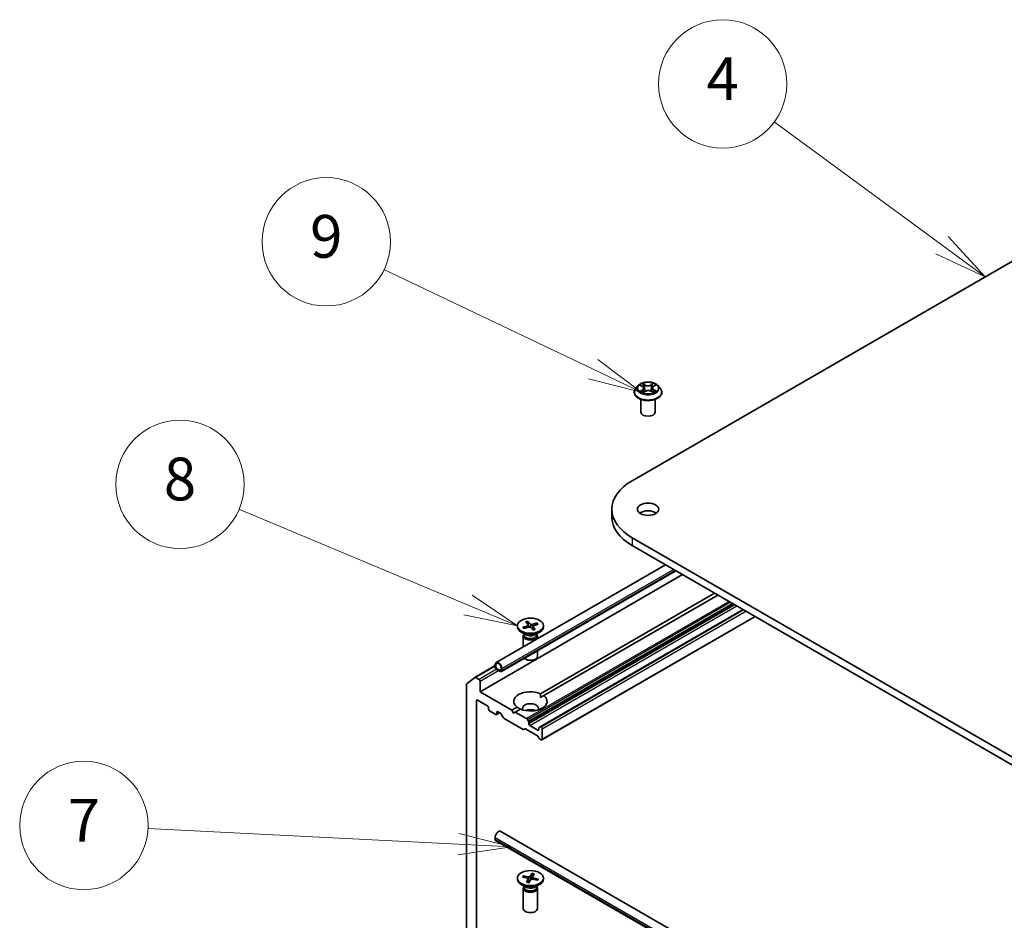
# Model space of a CAD drawing. Units: millimetres. Extents: x 7 to 7877, y 4 to 1550.
# Drawn here: x 117 to 140, y 73 to 94 of the extents above; entities that cross this region are included whole.
import ezdxf

# ---------------------------------------------------------------- set-up
doc = ezdxf.new("R2010")
doc.units = ezdxf.units.MM
doc.header["$LTSCALE"] = 0.5
for name, color, linetype, lineweight in [('Symbol (TK)', 100, 'Continuous', 18), ('Visible (ISO)', 7, 'Continuous', 35), ('Visible Narrow (ISO)', 7, 'Continuous', 25)]:
    doc.layers.add(name, color=color, linetype=linetype, lineweight=lineweight)
doc.styles.add('Note Text (TK2)', font='MS PGothic.ttf')

# ---------------------------------------------------------------- blocks, each defined once
blk = doc.blocks.new('バルーン5')
at = {"layer": 'Symbol (TK)', "color": 100}
for p, q in [((277.073, 177.871), (269.228, 183.64)), ((279.087, 176.39), (277.369, 178.274)), ((277.073, 177.871), (279.087, 176.39)), ((276.777, 177.468), (279.087, 176.39))]:
    blk.add_line(p, q, dxfattribs=at)
at = {"layer": 'Symbol (TK)'}
blk.add_circle((266.819, 185.41), 3, dxfattribs=at)
at = {"layer": 'Symbol (TK)', "color": 7, "insert": (266.819, 185.393), "char_height": 2, "attachment_point": 5, "style": 'Note Text (TK2)'}
blk.add_mtext('4', dxfattribs=at)
blk = doc.blocks.new('バルーン7')
at = {"layer": 'Symbol (TK)', "color": 100}
for p, q in [((260.756, 172.077), (250.977, 176.743)), ((263.012, 171), (260.972, 172.528)), ((260.756, 172.077), (263.012, 171)), ((260.541, 171.625), (263.012, 171))]:
    blk.add_line(p, q, dxfattribs=at)
at = {"layer": 'Symbol (TK)'}
blk.add_circle((248.28, 178.031), 3, dxfattribs=at)
at = {"layer": 'Symbol (TK)', "color": 7, "insert": (248.28, 178.025), "char_height": 2, "attachment_point": 5, "style": 'Note Text (TK2)'}
blk.add_mtext('9', dxfattribs=at)
blk = doc.blocks.new('バルーン8')
at = {"layer": 'Symbol (TK)', "color": 100}
for p, q in [((254.91, 161.052), (244.199, 165.536)), ((257.216, 160.087), (255.103, 161.514)), ((254.91, 161.052), (257.216, 160.087)), ((254.717, 160.591), (257.216, 160.087))]:
    blk.add_line(p, q, dxfattribs=at)
at = {"layer": 'Symbol (TK)'}
blk.add_circle((241.44, 166.691), 3, dxfattribs=at)
at = {"layer": 'Symbol (TK)', "color": 7, "insert": (241.44, 166.685), "char_height": 2, "attachment_point": 5, "style": 'Note Text (TK2)'}
blk.add_mtext('8', dxfattribs=at)
blk = doc.blocks.new('バルーン9')
at = {"layer": 'Symbol (TK)', "color": 100}
for p, q in [((254.451, 149.874), (239.931, 150.602)), ((256.948, 149.748), (254.476, 150.373)), ((254.426, 149.374), (256.948, 149.748)), ((254.451, 149.874), (256.948, 149.748))]:
    blk.add_line(p, q, dxfattribs=at)
at = {"layer": 'Symbol (TK)'}
blk.add_circle((236.945, 150.752), 3, dxfattribs=at)
at = {"layer": 'Symbol (TK)', "color": 7, "insert": (236.945, 150.735), "char_height": 2, "attachment_point": 5, "style": 'Note Text (TK2)'}
blk.add_mtext('7', dxfattribs=at)

msp = doc.modelspace()

# ---------------------------------------------------------------- linework, layer by layer
at = {"layer": 'Visible (ISO)'}
for p, q in [((131.29403, 83.4323), (147.79319, 92.95809)), ((131.43543, 85.65584), (131.38032, 85.59435)), ((131.48593, 85.65975), (131.53475, 85.6322)), ((131.78778, 85.63638), (131.83332, 85.66523)), ((131.89116, 85.65584), (131.94628, 85.59435)), ((131.34108, 85.49622), (131.34108, 85.49991)), ((131.55078, 85.49238), (131.59832, 85.52047)), ((131.56594, 85.59215), (131.57511, 85.50675)), ((131.73553, 85.5228), (131.78626, 85.49612)), ((131.76066, 85.59876), (131.75159, 85.51436)), ((131.98552, 85.49622), (131.98552, 85.49991)), ((131.49663, 85.03354), (131.49663, 85.33274)), ((131.82996, 85.03354), (131.82996, 85.33274)), ((130.81564, 82.76549), (130.81564, 82.58405)), ((161.93533, 64.40793), (131.29403, 82.09868)), ((131.29403, 81.91724), (161.93533, 64.22648)), ((132.06916, 81.46972), (128.11149, 79.18476)), ((132.31439, 81.32813), (128.23411, 78.97238)), ((127.73493, 78.50156), (132.47254, 81.23683)), ((129.14632, 78.45457), (133.21893, 80.8059)), ((133.2975, 80.76054), (129.22489, 78.40921)), ((133.88676, 80.42033), (129.14224, 77.68108)), ((128.80014, 80.13179), (128.85925, 80.06337)), ((128.84927, 80.14695), (128.91496, 80.08057)), ((128.87324, 80.01057), (128.85382, 80.13666)), ((129.18152, 77.37496), (134.17151, 80.25593)), ((128.60788, 80.04353), (128.60788, 80.02115)), ((128.80764, 79.83275), (128.69738, 79.89641)), ((128.73431, 80.00648), (128.84929, 80.04441)), ((128.74623, 79.99962), (128.74335, 80.00403)), ((128.76057, 79.97812), (128.87907, 80.01225)), ((128.86183, 80.05783), (128.8671, 80.0088)), ((128.9776, 79.94011), (128.91192, 80.00649)), ((129.06631, 80.10894), (128.94781, 80.07481)), ((128.96504, 80.03102), (128.95747, 79.96046)), ((129.02674, 79.95527), (128.96762, 80.02368)), ((129.09257, 80.08058), (128.97759, 80.04265)), ((129.01924, 79.83275), (129.1295, 79.89641)), ((129.05751, 80.10098), (129.04256, 80.06408)), ((129.21899, 80.04353), (129.21899, 80.02115)), ((128.74677, 79.80312), (128.74677, 79.55154)), ((128.76381, 79.84672), (128.75754, 79.83714)), ((128.76381, 79.85806), (128.76381, 79.83094)), ((129.06306, 79.85806), (129.06306, 79.83094)), ((129.06306, 79.84672), (129.06934, 79.83714)), ((129.08011, 79.80312), (129.08011, 79.74399)), ((129.08011, 79.46082), (129.08011, 79.33167)), ((127.61145, 78.83705), (128.08848, 79.11246)), ((128.08848, 79.13389), (128.08848, 79.08853)), ((128.10419, 79.07946), (128.10419, 79.12482)), ((128.10419, 79.12482), (128.10419, 79.07946)), ((128.20633, 78.99328), (128.12776, 79.03864)), ((128.12776, 79.03864), (128.20633, 78.99328)), ((128.12776, 79.02049), (128.20633, 78.97513)), ((128.2024, 78.9774), (128.13169, 79.01822)), ((128.13169, 79.01822), (128.13169, 79.01641)), ((128.13169, 79.01641), (128.2024, 78.97559)), ((128.2024, 78.97559), (128.2024, 78.9774)), ((128.2024, 78.97559), (128.20397, 78.97649)), ((128.2299, 79.05225), (128.2299, 79.00688)), ((128.2299, 79.00688), (128.2299, 79.05225)), ((128.24562, 78.99781), (128.24562, 79.04317)), ((127.42612, 78.68742), (127.61001, 78.83606)), ((127.71136, 78.78734), (127.62812, 78.8354)), ((127.73493, 78.50156), (127.73493, 78.74651)), ((127.42066, 78.67315), (127.42066, 71.95974)), ((128.48132, 78.07063), (127.73493, 78.50156)), ((127.65636, 72.37784), (127.65636, 78.2929)), ((127.67993, 78.30651), (127.90778, 78.17496)), ((129.14914, 78.36548), (129.22489, 78.40921)), ((127.93135, 78.13414), (127.93135, 78.09785)), ((127.95492, 78.05703), (128.10419, 77.97084)), ((128.48132, 78.07063), (128.60199, 78.1403)), ((128.5206, 78.00259), (128.48132, 78.07063)), ((128.68056, 78.09494), (128.55989, 78.02527)), ((128.12086, 77.96919), (128.19252, 78.01056)), ((128.12776, 77.98445), (128.12776, 78.02074)), ((128.15133, 78.03435), (128.21621, 77.99689)), ((128.28192, 77.89434), (128.23288, 77.9793)), ((128.29859, 77.87675), (128.74261, 77.62039)), ((128.55989, 78.02527), (128.5206, 78.00259)), ((128.82511, 77.87215), (128.55989, 78.02527)), ((128.84177, 77.85455), (128.86725, 77.81043)), ((128.78476, 77.63345), (128.75928, 77.61874)), ((128.80142, 77.6318), (129.07652, 77.47297)), ((128.87415, 77.75311), (128.87415, 77.7872)), ((129.08629, 77.60342), (128.89773, 77.71228)), ((129.10986, 77.65111), (129.10986, 77.61703)), ((129.11676, 77.66637), (129.14224, 77.68108)), ((129.16485, 77.67599), (129.1589, 77.67943)), ((129.18842, 77.39022), (129.18842, 77.63517)), ((129.11867, 77.41125), (129.09319, 77.45538)), ((129.13533, 77.39366), (129.16485, 77.37661)), ((128.08848, 75.05141), (128.08848, 75.09677)), ((159.72814, 57.04863), (128.2226, 75.23836)), ((159.60552, 56.83625), (128.09999, 75.02598)), ((128.60788, 74.14661), (128.60788, 74.12423)), ((128.72708, 74.1688), (128.85014, 74.14055)), ((128.7462, 74.19901), (128.87181, 74.1748)), ((128.77077, 74.15877), (128.75562, 74.19179)), ((128.86584, 74.12804), (128.87517, 74.04114)), ((128.95187, 74.2542), (128.90294, 74.18316)), ((128.94864, 74.24359), (128.9372, 74.11796)), ((128.96103, 74.16697), (128.95581, 74.11827)), ((129.0042, 74.24316), (128.96227, 74.17064)), ((129.0998, 74.12442), (128.97674, 74.15267)), ((129.21899, 74.14661), (129.21899, 74.12423)), ((128.80764, 73.93583), (128.69738, 73.99949)), ((128.74677, 73.9062), (128.74677, 73.43475)), ((128.76381, 73.9498), (128.75754, 73.94022)), ((128.76381, 73.96114), (128.76381, 73.93402)), ((128.82268, 74.05006), (128.86461, 74.12258)), ((128.87501, 74.03902), (128.92394, 74.11006)), ((129.08068, 74.09421), (128.95506, 74.11842)), ((129.01924, 73.93583), (129.1295, 73.99949)), ((129.06306, 73.96114), (129.06306, 73.93402)), ((129.06306, 73.9498), (129.06934, 73.94022)), ((129.0902, 74.12121), (129.07369, 74.09556)), ((129.08011, 73.9062), (129.08011, 73.43475))]:
    msp.add_line(p, q, dxfattribs=at)
for centre, major_axis, start_param, end_param in [((131.6633, 85.03354), (-0.16667, 0), 0, 3.14159265), ((132.44897, 82.76549), (-1.63333, 0), 5.49778714, 7.06858347), ((131.6633, 82.58405), (-0.25, 0), 3.82126647, 5.60351149), ((132.44897, 82.58405), (-1.63333, 0), 0, 0.78539816), ((128.91344, 80.02115), (0.30556, 0), 3.14159265, 6.28318531), ((128.8369, 80.05693), (0.02499, 0), 5.23141111, 6.745937), ((128.89022, 79.99934), (-0.02499, 0), 3.66061478, 5.17514067), ((128.93666, 80.08772), (0.02499, 0), 3.66061478, 5.17514067), ((128.98998, 80.03012), (-0.02499, 0), 5.23141111, 6.745937), ((128.91344, 79.80312), (0.16667, 0), 2.78022553, 6.64455243), ((128.91344, 79.83094), (0.14963, 0), 3.14159265, 6.28318531), ((128.91344, 79.89384), (-0.14963, 0), 0.78539816, 2.35619449), ((128.91344, 79.33167), (0.16667, 0), 3.68263759, 6.28318531), ((128.16705, 79.08853), (-0.05556, 0.09623), 3.92699082, 7.06858347), ((128.12776, 79.06585), (0.02778, -0.04811), 3.92699082, 5.49778714), ((128.16705, 79.08853), (-0.04444, 0.07698), 3.92699082, 7.06858347), ((128.16705, 79.08853), (-0.04444, 0.07698), 3.92699082, 7.06858347), ((128.12776, 79.06585), (-0.01667, 0.02887), 0.78539816, 2.35619449), ((128.12776, 79.06585), (0.01667, -0.02887), 3.92699082, 5.49778714), ((128.20633, 79.02049), (0.01667, -0.02887), 5.49778714, 7.06858347), ((128.20633, 79.02049), (0.01667, -0.02887), 5.49778714, 7.06858347), ((128.20633, 79.02049), (0.02778, -0.04811), 5.49778714, 7.06858347), ((127.62812, 78.80818), (-0.01667, 0.02887), 5.49778714, 6.37384519), ((127.71136, 78.76012), (0.01667, -0.02887), 0.78539816, 2.35619449), ((127.44423, 78.65955), (-0.01667, 0.02887), 0.09065989, 0.78539816), ((128.91344, 78.27476), (-0.38889, 0), 4.07033839, 6.9252359), ((127.67993, 78.2793), (-0.01667, 0.02887), 5.49778714, 7.06858347), ((128.91344, 78.27476), (0.38889, 0), 4.07033839, 6.9252359), ((127.90778, 78.14775), (-0.01667, 0.02887), 3.92699082, 5.49778714), ((127.95492, 78.08424), (-0.01667, 0.02887), 0.78539816, 2.35619449), ((128.91344, 78.11146), (0.18889, 0), 5.94396055, 9.76400272), ((128.91344, 77.97538), (-0.18889, 0), 4.04063807, 5.38413989), ((128.10419, 77.99806), (0.01667, -0.02887), 5.49778714, 7.06858347), ((128.15133, 78.00713), (-0.01667, 0.02887), 5.49778714, 7.06858347), ((128.21621, 77.96967), (-0.01667, 0.02887), 4.71238898, 5.49778714), ((128.29859, 77.90397), (-0.01667, 0.02887), 1.57079633, 2.35619449), ((128.82511, 77.84493), (0.01667, -0.02887), 1.57079633, 2.35619449), ((128.74261, 77.64761), (0.01667, -0.02887), 5.49778714, 6.28318531), ((128.80142, 77.60458), (-0.01667, 0.02887), 5.49778714, 6.28318531), ((128.85058, 77.8008), (0.01667, -0.02887), 0.78539816, 1.57079633), ((128.89773, 77.7395), (0.01667, -0.02887), 3.92699082, 5.49778714), ((129.08629, 77.63063), (0.01667, -0.02887), 5.49778714, 7.06858347), ((129.13343, 77.6375), (-0.01667, 0.02887), 0, 0.78539816), ((129.1589, 77.65221), (-0.01667, 0.02887), 5.49778714, 6.28318531), ((129.16485, 77.64878), (0.01667, -0.02887), 0.78539816, 2.35619449), ((129.07652, 77.44575), (-0.01667, 0.02887), 4.71238898, 5.49778714), ((129.13533, 77.42087), (-0.01667, 0.02887), 1.57079633, 2.35619449), ((129.16485, 77.40383), (0.01667, -0.02887), 5.49778714, 7.06858347), ((128.16705, 75.14213), (0.05556, 0.09623), 0, 2.35619449), ((128.12776, 75.07409), (-0.02778, -0.04811), 5.49778714, 6.28318531), ((128.8409, 74.12714), (0.02499, 0), 5.96103642, 7.47556231), ((128.87972, 74.18849), (0.02499, 0), 4.39024009, 5.90476598), ((128.98597, 74.16608), (-0.02499, 0), 5.96103642, 7.47556231), ((128.91344, 74.12423), (0.30556, 0), 3.14159265, 6.28318531), ((128.91344, 73.9062), (0.16667, 0), 2.78022553, 6.64455243), ((128.91344, 73.93402), (0.14963, 0), 3.14159265, 6.28318531), ((128.91344, 73.99692), (-0.14963, 0), 0.78539816, 2.35619449), ((128.94715, 74.10473), (-0.02499, 0), 4.39024009, 5.90476598), ((128.91344, 73.43475), (0.16667, 0), 3.14159265, 6.28318531)]:
    msp.add_ellipse(centre, major_axis=major_axis, ratio=0.57735027, start_param=start_param, end_param=end_param, dxfattribs=at)
for centre, major_axis in [((131.6633, 82.76549), (0.25, 0)), ((128.91344, 80.04353), (0.30556, 0)), ((128.91344, 74.14661), (0.30556, 0))]:
    msp.add_ellipse(centre, major_axis=major_axis, ratio=0.57735027, dxfattribs=at)
for points, knots in [([(131.89116, 85.65584), (131.87753, 85.67105), (131.86022, 85.6844), (131.81936, 85.70737), (131.79556, 85.71682), (131.74448, 85.73063), (131.71722, 85.73499), (131.66196, 85.73834), (131.63397, 85.73736), (131.57981, 85.73015), (131.55366, 85.72392), (131.50558, 85.70659), (131.48369, 85.69545), (131.45394, 85.67415), (131.44397, 85.66536), (131.43543, 85.65584)], [1.23400515, 1.23400515, 1.23400515, 1.23400515, 1.55501808, 1.55501808, 1.88944667, 1.88944667, 2.22252412, 2.22252412, 2.55383756, 2.55383756, 2.88557347, 2.88557347, 3.21955144, 3.21955144, 3.42046458, 3.42046458, 3.42046458, 3.42046458]), ([(131.38032, 85.59435), (131.37535, 85.58881), (131.3708, 85.58308), (131.36258, 85.57128), (131.35892, 85.5652), (131.35256, 85.55274), (131.34986, 85.54635), (131.34551, 85.53336), (131.34385, 85.52674), (131.34164, 85.51339), (131.34108, 85.50665), (131.34108, 85.49991)], [3.420464576, 3.420464576, 3.420464576, 3.420464576, 3.515977899, 3.515977899, 3.611491221, 3.611491221, 3.707004544, 3.707004544, 3.802517866, 3.802517866, 3.898031188, 3.898031188, 3.898031188, 3.898031188]), ([(131.34108, 85.49622), (131.34108, 85.47635), (131.34631, 85.45653), (131.36663, 85.41857), (131.38207, 85.4005), (131.42192, 85.36773), (131.44667, 85.35316), (131.50266, 85.32939), (131.53392, 85.3202), (131.59966, 85.30811), (131.6341, 85.30519), (131.7028, 85.30583), (131.73703, 85.30939), (131.80195, 85.32268), (131.83263, 85.33241), (131.88741, 85.35723), (131.91148, 85.37234), (131.95033, 85.40661), (131.96517, 85.42578), (131.98173, 85.46235), (131.98552, 85.47927), (131.98552, 85.49622)], [3.89803119, 3.89803119, 3.89803119, 3.89803119, 4.19774177, 4.19774177, 4.51015275, 4.51015275, 4.83464579, 4.83464579, 5.16037373, 5.16037373, 5.4851242, 5.4851242, 5.80947905, 5.80947905, 6.13431315, 6.13431315, 6.46011055, 6.46011055, 6.7840256, 6.7840256, 7.03962384, 7.03962384, 7.03962384, 7.03962384]), ([(131.51349, 85.51583), (131.51563, 85.51416), (131.51794, 85.51248), (131.52286, 85.50916), (131.52548, 85.50751), (131.53102, 85.50425), (131.53394, 85.50266), (131.54007, 85.49953), (131.54327, 85.49801), (131.54873, 85.4956), (131.55091, 85.49468), (131.55314, 85.49378)], [4.535283838, 4.535283838, 4.535283838, 4.535283838, 4.605302032, 4.605302032, 4.675320225, 4.675320225, 4.745338419, 4.745338419, 4.815356612, 4.815356612, 4.860043372, 4.860043372, 4.860043372, 4.860043372]), ([(131.56594, 85.59215), (131.5656, 85.5953), (131.56486, 85.59842), (131.56264, 85.60448), (131.56115, 85.60744), (131.5575, 85.61311), (131.55533, 85.61583), (131.55041, 85.621), (131.54764, 85.62345), (131.54158, 85.62805), (131.53828, 85.63021), (131.53475, 85.6322)], [0.81834189, 0.81834189, 0.81834189, 0.81834189, 0.965342119, 0.965342119, 1.112342348, 1.112342348, 1.259342577, 1.259342577, 1.406342805, 1.406342805, 1.553343034, 1.553343034, 1.553343034, 1.553343034]), ([(131.73553, 85.5228), (131.72793, 85.5268), (131.71936, 85.53008), (131.70099, 85.53496), (131.69119, 85.53658), (131.67125, 85.53802), (131.66109, 85.53785), (131.64131, 85.53574), (131.63169, 85.5338), (131.6138, 85.5283), (131.60554, 85.52473), (131.59832, 85.52047)], [1.58824962, 1.58824962, 1.58824962, 1.58824962, 1.89542757, 1.89542757, 2.20260552, 2.20260552, 2.50978346, 2.50978346, 2.81696141, 2.81696141, 3.12413936, 3.12413936, 3.12413936, 3.12413936]), ([(131.78778, 85.63638), (131.7847, 85.63443), (131.78183, 85.63235), (131.77657, 85.62793), (131.77417, 85.62561), (131.76989, 85.62073), (131.76802, 85.61818), (131.76485, 85.61289), (131.76356, 85.61015), (131.76162, 85.60453), (131.76097, 85.60166), (131.76066, 85.59876)], [3.159045946, 3.159045946, 3.159045946, 3.159045946, 3.294462323, 3.294462323, 3.429878701, 3.429878701, 3.565295078, 3.565295078, 3.700711455, 3.700711455, 3.836127833, 3.836127833, 3.836127833, 3.836127833]), ([(131.78294, 85.49787), (131.78465, 85.49865), (131.78632, 85.49946), (131.79107, 85.50182), (131.79406, 85.50342), (131.79972, 85.50666), (131.8024, 85.50831), (131.80745, 85.51164), (131.80982, 85.51332), (131.81423, 85.51668), (131.81627, 85.51835), (131.81815, 85.52001)], [6.143166615, 6.143166615, 6.143166615, 6.143166615, 6.179916677, 6.179916677, 6.250199701, 6.250199701, 6.320482726, 6.320482726, 6.39076575, 6.39076575, 6.461048775, 6.461048775, 6.461048775, 6.461048775]), ([(131.98552, 85.49991), (131.98552, 85.50665), (131.98496, 85.51339), (131.98275, 85.52674), (131.98109, 85.53336), (131.97674, 85.54635), (131.97404, 85.55274), (131.96768, 85.5652), (131.96402, 85.57128), (131.9558, 85.58308), (131.95125, 85.58881), (131.94628, 85.59435)], [0.756438535, 0.756438535, 0.756438535, 0.756438535, 0.851951857, 0.851951857, 0.94746518, 0.94746518, 1.042978502, 1.042978502, 1.138491824, 1.138491824, 1.234005147, 1.234005147, 1.234005147, 1.234005147]), ([(128.84927, 80.14695), (128.84997, 80.14624), (128.85077, 80.14514), (128.85198, 80.14294), (128.85259, 80.14146), (128.85334, 80.13908), (128.85363, 80.13781), (128.85382, 80.13666)], [0.0151653677, 0.0151653677, 0.0151653677, 0.0151653677, 0.0189753085, 0.0189753085, 0.0227334537, 0.0227334537, 0.0257677238, 0.0257677238, 0.0257677238, 0.0257677238]), ([(128.73431, 80.00648), (128.73553, 80.00689), (128.73699, 80.00708), (128.73928, 80.0069), (128.74053, 80.00651), (128.74214, 80.00548), (128.74284, 80.00478), (128.74335, 80.00403)], [0.0151653677, 0.0151653677, 0.0151653677, 0.0151653677, 0.0189753085, 0.0189753085, 0.0227334537, 0.0227334537, 0.0257677238, 0.0257677238, 0.0257677238, 0.0257677238]), ([(128.76535, 79.97949), (128.76434, 79.98031), (128.76337, 79.98113), (128.76059, 79.98354), (128.75885, 79.98515), (128.75555, 79.98839), (128.75399, 79.99003), (128.75105, 79.99335), (128.74967, 79.99502), (128.74708, 79.99838), (128.74588, 80.00007), (128.74478, 80.00177)], [4.586081055, 4.586081055, 4.586081055, 4.586081055, 4.615848056, 4.615848056, 4.67263123, 4.67263123, 4.729414405, 4.729414405, 4.786197579, 4.786197579, 4.842980753, 4.842980753, 4.842980753, 4.842980753]), ([(129.02317, 79.95679), (129.02023, 79.95552), (129.01722, 79.95429), (129.01107, 79.95195), (129.00792, 79.95083), (129.00151, 79.94871), (128.99824, 79.9477), (128.9916, 79.94579), (128.98823, 79.9449), (128.98181, 79.94334), (128.97878, 79.94265), (128.97572, 79.94201)], [2.988837135, 2.988837135, 2.988837135, 2.988837135, 3.04985497, 3.04985497, 3.110872804, 3.110872804, 3.171890638, 3.171890638, 3.232908472, 3.232908472, 3.286281345, 3.286281345, 3.286281345, 3.286281345]), ([(129.02317, 79.95678), (129.02364, 79.95698), (129.0242, 79.95699), (129.02534, 79.95658), (129.02611, 79.956), (129.02674, 79.95527)], [0.03828290889, 0.03828290889, 0.03828290889, 0.03828290889, 0.04141076968, 0.04141076968, 0.04522071051, 0.04522071051, 0.04522071051, 0.04522071051]), ([(129.05751, 80.10098), (129.05794, 80.10203), (129.05857, 80.10314), (129.06009, 80.10513), (129.0613, 80.10628), (129.06357, 80.10787), (129.06504, 80.10858), (129.06631, 80.10894)], [0.0346183544, 0.0346183544, 0.0346183544, 0.0346183544, 0.0376526245, 0.0376526245, 0.0414107697, 0.0414107697, 0.0452207105, 0.0452207105, 0.0452207105, 0.0452207105]), ([(128.7462, 74.19901), (128.74754, 74.19875), (128.74911, 74.19817), (128.75153, 74.19677), (128.75282, 74.19571), (128.75445, 74.19385), (128.75514, 74.1928), (128.75562, 74.19179)], [0.0151653677, 0.0151653677, 0.0151653677, 0.0151653677, 0.0189753085, 0.0189753085, 0.0227334537, 0.0227334537, 0.0257677238, 0.0257677238, 0.0257677238, 0.0257677238]), ([(128.94864, 74.24359), (128.94875, 74.24476), (128.94894, 74.24605), (128.94945, 74.24848), (128.94989, 74.25), (128.95076, 74.25228), (128.95134, 74.25345), (128.95187, 74.2542)], [0.0346183544, 0.0346183544, 0.0346183544, 0.0346183544, 0.0376526245, 0.0376526245, 0.0414107697, 0.0414107697, 0.0452207105, 0.0452207105, 0.0452207105, 0.0452207105]), ([(128.82268, 74.05006), (128.82313, 74.05083), (128.82368, 74.05147), (128.82446, 74.05192), (128.82482, 74.05197), (128.82514, 74.05187)], [0.01516536768, 0.01516536768, 0.01516536768, 0.01516536768, 0.0189753085, 0.0189753085, 0.02167493157, 0.02167493157, 0.02167493157, 0.02167493157]), ([(128.87637, 74.04099), (128.87303, 74.04139), (128.8697, 74.04184), (128.8628, 74.0429), (128.85923, 74.04351), (128.85217, 74.04486), (128.84868, 74.0456), (128.84178, 74.04719), (128.83838, 74.04805), (128.83168, 74.04988), (128.82838, 74.05085), (128.82514, 74.05188)], [2.994471052, 2.994471052, 2.994471052, 2.994471052, 3.050316665, 3.050316665, 3.111267949, 3.111267949, 3.172219233, 3.172219233, 3.233170516, 3.233170516, 3.2941218, 3.2941218, 3.2941218, 3.2941218]), ([(129.0821, 74.10485), (129.08154, 74.10399), (129.08096, 74.10313), (129.07974, 74.10142), (129.07911, 74.10057), (129.0778, 74.09887), (129.07713, 74.09802), (129.07592, 74.09656), (129.07539, 74.09595), (129.07486, 74.09533)], [1.580807355, 1.580807355, 1.580807355, 1.580807355, 1.609522742, 1.609522742, 1.638238128, 1.638238128, 1.666953514, 1.666953514, 1.687945393, 1.687945393, 1.687945393, 1.687945393]), ([(129.0902, 74.12121), (129.09073, 74.12201), (129.09147, 74.12276), (129.09317, 74.12392), (129.09449, 74.12443), (129.09693, 74.1248), (129.09848, 74.12472), (129.0998, 74.12442)], [0.0346183544, 0.0346183544, 0.0346183544, 0.0346183544, 0.0376526245, 0.0376526245, 0.0414107697, 0.0414107697, 0.0452207105, 0.0452207105, 0.0452207105, 0.0452207105])]:
    msp.add_open_spline(points, degree=3, knots=knots, dxfattribs=at)
for points in [[(129.14632, 78.45457), (129.14914, 78.40758), (129.14914, 78.36548)], [(128.67774, 78.09332), (128.64127, 78.11437), (128.60199, 78.1403)]]:
    msp.add_open_spline(points, degree=2, dxfattribs=at)
at = {"layer": 'Visible Narrow (ISO)'}
for p, q in [((131.47007, 85.66685), (131.53202, 85.6319)), ((131.59365, 85.6696), (131.52962, 85.70329)), ((131.54967, 85.68427), (131.58992, 85.6631)), ((131.58992, 85.6631), (131.58448, 85.58432)), ((131.786, 85.70757), (131.72545, 85.6718)), ((131.72941, 85.66543), (131.76747, 85.68792)), ((131.72941, 85.66543), (131.73518, 85.58684)), ((131.79076, 85.63622), (131.8491, 85.67319)), ((131.53584, 85.5558), (131.47749, 85.51883)), ((131.50325, 85.52627), (131.53993, 85.54951)), ((131.53993, 85.54951), (131.54387, 85.49777)), ((131.5406, 85.48445), (131.60114, 85.52022)), ((131.73295, 85.52242), (131.79698, 85.48874)), ((131.79071, 85.5537), (131.78683, 85.49972)), ((131.79071, 85.5537), (131.82965, 85.53173)), ((131.85653, 85.52517), (131.79457, 85.56013)), ((131.29403, 82.09868), (131.29403, 81.91724)), ((128.24562, 79.04317), (132.25884, 81.36021)), ((132.29812, 81.33753), (128.24562, 78.99781)), ((133.56272, 80.60741), (128.82511, 77.87215)), ((128.84177, 77.85455), (133.58629, 80.5938)), ((133.63725, 80.56438), (128.86725, 77.81043)), ((128.87415, 77.7872), (133.66082, 80.55078)), ((133.69034, 80.53373), (128.87415, 77.75311)), ((128.89773, 77.71228), (133.73748, 80.50652)), ((129.1589, 77.67943), (133.89652, 80.41469)), ((133.90247, 80.41126), (129.16485, 77.67599)), ((129.18842, 77.63517), (133.94961, 80.38404)), ((134.16174, 80.26157), (129.18842, 77.39022)), ((128.84929, 80.04441), (128.85132, 80.00425)), ((128.91496, 80.08057), (128.90851, 80.00916)), ((128.94781, 80.07481), (128.95278, 79.9652)), ((128.96762, 80.02368), (128.96136, 79.95653)), ((127.62812, 78.8354), (128.08848, 79.10119)), ((128.12192, 79.02437), (127.71136, 78.78734)), ((127.73493, 78.74651), (128.16705, 78.996)), ((127.65636, 78.2929), (127.67993, 78.30651)), ((128.12776, 78.02074), (128.15133, 78.03435)), ((128.18276, 78.0162), (128.12776, 77.98445)), ((129.10986, 77.61703), (129.08629, 77.60342)), ((128.08848, 75.09677), (159.59402, 56.90704)), ((159.59402, 56.86168), (128.08848, 75.05141)), ((128.87181, 74.1748), (128.86929, 74.09597)), ((128.90294, 74.18316), (128.91178, 74.09241)), ((128.97674, 74.15267), (128.97531, 74.11451)), ((128.86461, 74.12258), (128.87269, 74.04145))]:
    msp.add_line(p, q, dxfattribs=at)
for centre, major_axis, ratio, start_param, end_param in [((131.6633, 85.58776), (-0.25657, 0), 0.57735027, 5.8056187, 9.90234457), ((131.6633, 85.59601), (-0.2289, 0), 0.57735027, 5.33606225, 5.71743129), ((131.6633, 85.57081), (0.17913, 0), 0.57735027, 2.20525394, 2.44482779), ((131.54594, 85.68231), (-0.00447, -0.0033), 0.17135477, 1.0238339, 2.41901607), ((131.56007, 85.65381), (-0.00534, -0.00154), 0.22919659, 3.87493484, 5.23035796), ((131.59365, 85.66506), (-0.00259, -0.00492), 0.54994164, 3.90483684, 5.3883667), ((131.65757, 85.70596), (0.10044, 0), 0.57735027, 3.97340374, 5.50929348), ((131.65757, 85.7101), (-0.09491, 0), 0.57735027, 0.83181108, 2.36770083), ((131.72545, 85.66727), (0.00283, -0.00478), 0.58395509, 0.86684488, 2.35037474), ((131.75823, 85.65712), (-0.00537, 0.00142), 0.21688582, 4.24116938, 5.5965925), ((131.6633, 85.57081), (0.17913, 0), 0.57735027, 0.74504925, 0.99425797), ((131.77143, 85.68608), (-0.0046, 0.00311), 0.19817188, 0.6832773, 2.07845947), ((131.6633, 85.59601), (-0.2289, 0), 0.57735027, 3.76526592, 4.14663497), ((131.6633, 85.5098), (-0.31863, 0), 0.57735027, 5.8056187, 9.90234457), ((131.6633, 85.49991), (-0.32222, 0), 0.57735027, 0, 3.14159265), ((131.6633, 85.49622), (0.32222, 0), 0.57735027, 3.14159265, 6.28318531), ((131.6633, 85.59601), (0.2289, 0), 0.57735027, 3.76526592, 4.14663497), ((131.50734, 85.52451), (-0.00101, -0.00546), 0.79408516, 4.53406672, 5.92924889), ((131.52304, 85.51323), (-0.00474, -0.0029), 0.73816675, 5.19307763, 5.73617845), ((131.53202, 85.62736), (0.00273, 0.00484), 0.57066901, 0, 0.77971081), ((131.46569, 85.59271), (0.09491, 0), 0.57735027, 5.54420006, 7.08008981), ((131.53584, 85.55126), (0.00297, -0.00469), 0.60351542, 0.84835572, 2.33188558), ((131.46569, 85.58857), (0.10044, 0), 0.57735027, 5.54420006, 6.34508866), ((131.58076, 85.58236), (-0.00534, -0.00155), 0.22916401, 3.87492774, 5.22597369), ((131.60114, 85.51568), (-0.00283, 0.00478), 0.58395509, 5.4919674, 6.28318531), ((131.66902, 85.48192), (0.09491, 0), 0.57735027, 0.83181108, 2.36770083), ((131.73295, 85.51789), (0.00259, 0.00492), 0.54994164, 0, 0.76324419), ((131.73914, 85.58501), (-0.00537, 0.00142), 0.2168518, 4.2455529, 5.59659885), ((131.86091, 85.59932), (-0.09491, 0), 0.57735027, 5.54420006, 7.08008981), ((131.86091, 85.59518), (-0.10044, 0), 0.57735027, 6.22128195, 7.08008981), ((131.79076, 85.63169), (-0.00297, 0.00469), 0.60351542, 5.47347824, 6.28318531), ((131.79457, 85.55559), (-0.00273, -0.00484), 0.57066901, 3.92130347, 5.40483333), ((131.6633, 85.59601), (0.2289, 0), 0.57735027, 5.33606225, 5.71743129), ((131.8093, 85.51802), (-0.00471, 0.00295), 0.72112709, 3.60660024, 4.2904878), ((131.82579, 85.52984), (0.00113, -0.00544), 0.76503378, 0.36846014, 1.76364231), ((128.91344, 80.04353), (-0.19028, 0), 0.57735027, 5.05634586, 5.35020592), ((128.91344, 80.03846), (0.18023, 0), 0.57735027, 1.90795667, 2.19637491), ((128.91344, 80.04353), (-0.19028, 0), 0.57735027, 0.34395688, 0.63781694), ((128.91344, 80.03846), (-0.18023, 0), 0.57735027, 0.33716034, 0.36029514), ((128.91344, 80.04353), (0.19028, 0), 0.57735027, 5.05634586, 5.35020592), ((128.91344, 80.03846), (0.18023, 0), 0.57735027, 0.37701061, 0.64461348), ((128.91344, 80.04353), (0.19028, 0), 0.57735027, 0.34395688, 0.63781694), ((128.91344, 74.14661), (-0.19028, 0), 0.57735027, 5.78597117, 6.07983122), ((128.91344, 74.14154), (-0.18023, 0), 0.57735027, 5.77917463, 6.04377591), ((128.91344, 74.14154), (0.18023, 0), 0.57735027, 1.07940223, 1.37423879), ((128.91344, 74.14661), (-0.19028, 0), 0.57735027, 4.21517485, 4.5090349), ((128.91344, 74.14661), (0.19028, 0), 0.57735027, 4.21517485, 4.5090349), ((128.91344, 74.14661), (0.19028, 0), 0.57735027, 5.78597117, 6.07983122), ((128.91344, 74.14154), (0.18023, 0), 0.57735027, 5.92289017, 6.08662777)]:
    msp.add_ellipse(centre, major_axis=major_axis, ratio=ratio, start_param=start_param, end_param=end_param, dxfattribs=at)
msp.add_ellipse((131.6633, 85.59601), major_axis=(0.23794, 0), ratio=0.57735027, dxfattribs=at)
for points, knots in [([(131.4967, 85.65367), (131.49588, 85.65454), (131.495, 85.65536), (131.49164, 85.65821), (131.48895, 85.65995), (131.48364, 85.6627), (131.48104, 85.66378), (131.47564, 85.6656), (131.47284, 85.66632), (131.47007, 85.66685)], [0.0023516639, 0.0023516639, 0.0023516639, 0.0023516639, 0.0059340385, 0.0059340385, 0.0154285, 0.0154285, 0.0237449879, 0.0237449879, 0.0323943032, 0.0323943032, 0.0323943032, 0.0323943032]), ([(131.47007, 85.66685), (131.47262, 85.66595), (131.47519, 85.66495), (131.48017, 85.66276), (131.48259, 85.66158), (131.48526, 85.66012), (131.4856, 85.65993), (131.48593, 85.65975)], [-0.0323943032, -0.0323943032, -0.0323943032, -0.0323943032, -0.0237449879, -0.0237449879, -0.0154285, -0.0154285, -0.0142356513, -0.0142356513, -0.0142356513, -0.0142356513]), ([(131.54967, 85.68427), (131.5478, 85.68601), (131.54597, 85.68781), (131.54135, 85.69238), (131.53862, 85.69511), (131.53379, 85.69967), (131.53169, 85.70156), (131.52962, 85.70329)], [-0.0320559737, -0.0320559737, -0.0320559737, -0.0320559737, -0.0236501899, -0.0236501899, -0.0102009359, -0.0102009359, 0.0003383294, 0.0003383294, 0.0003383294, 0.0003383294]), ([(131.52962, 85.70329), (131.53095, 85.70137), (131.53228, 85.69918), (131.53548, 85.69369), (131.53736, 85.69029), (131.54092, 85.68447), (131.54241, 85.68217), (131.5441, 85.67994)], [-0.0003383294, -0.0003383294, -0.0003383294, -0.0003383294, 0.0102009359, 0.0102009359, 0.0236501899, 0.0236501899, 0.0320559737, 0.0320559737, 0.0320559737, 0.0320559737]), ([(131.5441, 85.67994), (131.54698, 85.67612), (131.54957, 85.67197), (131.55397, 85.66327), (131.55579, 85.6587), (131.55712, 85.65411)], [-0.0289828459, -0.0289828459, -0.0289828459, -0.0289828459, -0.0145850634, -0.0145850634, 0, 0, 0, 0]), ([(131.5638, 85.65578), (131.56234, 85.66083), (131.56036, 85.66586), (131.55558, 85.67547), (131.55279, 85.68005), (131.54967, 85.68427)], [0, 0, 0, 0, 0.0145850634, 0.0145850634, 0.0289828459, 0.0289828459, 0.0289828459, 0.0289828459]), ([(131.55712, 85.65411), (131.56057, 85.6422), (131.56402, 85.63029), (131.57092, 85.60648), (131.57437, 85.59457), (131.57783, 85.58266)], [-0.0687798542, -0.0687798542, -0.0687798542, -0.0687798542, -0.0343899271, -0.0343899271, 0, 0, 0, 0]), ([(131.58448, 85.58432), (131.58104, 85.59623), (131.57759, 85.60814), (131.57069, 85.63196), (131.56725, 85.64387), (131.5638, 85.65578)], [0, 0, 0, 0, 0.0343899271, 0.0343899271, 0.0687798542, 0.0687798542, 0.0687798542, 0.0687798542]), ([(131.75428, 85.65896), (131.75109, 85.64694), (131.74791, 85.63492), (131.74155, 85.61088), (131.73837, 85.59886), (131.73518, 85.58684)], [0, 0, 0, 0, 0.0343899271, 0.0343899271, 0.0687798542, 0.0687798542, 0.0687798542, 0.0687798542]), ([(131.74183, 85.58541), (131.74502, 85.59742), (131.74821, 85.60944), (131.75458, 85.63348), (131.75776, 85.6455), (131.76095, 85.65752)], [-0.0687798542, -0.0687798542, -0.0687798542, -0.0687798542, -0.0343899271, -0.0343899271, 0, 0, 0, 0]), ([(131.76747, 85.68792), (131.76453, 85.68356), (131.76189, 85.67886), (131.75743, 85.66909), (131.75562, 85.66403), (131.75428, 85.65896)], [0, 0, 0, 0, 0.014491423, 0.014491423, 0.0289828459, 0.0289828459, 0.0289828459, 0.0289828459]), ([(131.76095, 85.65752), (131.76217, 85.66212), (131.76384, 85.66672), (131.76796, 85.67557), (131.7704, 85.67983), (131.77313, 85.68377)], [-0.0289828459, -0.0289828459, -0.0289828459, -0.0289828459, -0.014491423, -0.014491423, 0, 0, 0, 0]), ([(131.786, 85.70757), (131.78444, 85.7061), (131.78287, 85.70452), (131.77975, 85.70125), (131.7782, 85.69957), (131.77484, 85.69588), (131.77302, 85.69384), (131.76993, 85.69048), (131.76872, 85.68919), (131.76747, 85.68792)], [-0.0323943032, -0.0323943032, -0.0323943032, -0.0323943032, -0.0237449879, -0.0237449879, -0.0154285, -0.0154285, -0.0059340385, -0.0059340385, 0, 0, 0, 0]), ([(131.77313, 85.68377), (131.77425, 85.68538), (131.77526, 85.68703), (131.77769, 85.69127), (131.77899, 85.69382), (131.78124, 85.69834), (131.78221, 85.70035), (131.78413, 85.70418), (131.78507, 85.70597), (131.786, 85.70757)], [0, 0, 0, 0, 0.0059340385, 0.0059340385, 0.0154285, 0.0154285, 0.0237449879, 0.0237449879, 0.0323943032, 0.0323943032, 0.0323943032, 0.0323943032]), ([(131.8491, 85.67319), (131.84579, 85.67243), (131.84245, 85.67139), (131.83506, 85.66832), (131.8311, 85.66612), (131.82577, 85.66185), (131.82407, 85.66022), (131.82259, 85.65844)], [-0.0003383294, -0.0003383294, -0.0003383294, -0.0003383294, 0.0102009359, 0.0102009359, 0.0236501899, 0.0236501899, 0.030611962, 0.030611962, 0.030611962, 0.030611962]), ([(131.83332, 85.66524), (131.83552, 85.66663), (131.8378, 85.66792), (131.84309, 85.67064), (131.84611, 85.67199), (131.8491, 85.67319)], [-0.0184831364, -0.0184831364, -0.0184831364, -0.0184831364, -0.0102009359, -0.0102009359, 0.0003383294, 0.0003383294, 0.0003383294, 0.0003383294]), ([(131.50325, 85.52627), (131.50145, 85.52588), (131.49943, 85.52546), (131.4939, 85.52417), (131.49024, 85.52321), (131.48351, 85.5211), (131.48049, 85.52003), (131.47749, 85.51883)], [-0.0320559737, -0.0320559737, -0.0320559737, -0.0320559737, -0.0236501899, -0.0236501899, -0.0102009359, -0.0102009359, 0.0003383294, 0.0003383294, 0.0003383294, 0.0003383294]), ([(131.47749, 85.51883), (131.4808, 85.5196), (131.48415, 85.52011), (131.49154, 85.52073), (131.49549, 85.5207), (131.50121, 85.52024), (131.50322, 85.51996), (131.50489, 85.51966)], [-0.0003383294, -0.0003383294, -0.0003383294, -0.0003383294, 0.0102009359, 0.0102009359, 0.0236501899, 0.0236501899, 0.0320559737, 0.0320559737, 0.0320559737, 0.0320559737]), ([(131.51894, 85.51499), (131.51704, 85.51809), (131.51471, 85.52064), (131.5094, 85.52443), (131.50644, 85.52568), (131.50325, 85.52627)], [0, 0, 0, 0, 0.0145850634, 0.0145850634, 0.0289828459, 0.0289828459, 0.0289828459, 0.0289828459]), ([(131.50489, 85.51966), (131.50775, 85.51916), (131.51042, 85.51804), (131.51303, 85.51618), (131.51326, 85.51601), (131.51349, 85.51583)], [-0.0289828459, -0.0289828459, -0.0289828459, -0.0289828459, -0.0145850634, -0.0145850634, -0.0131474269, -0.0131474269, -0.0131474269, -0.0131474269]), ([(131.55237, 85.49332), (131.55167, 85.49337), (131.55102, 85.49335), (131.5489, 85.49306), (131.54761, 85.4925), (131.54536, 85.49088), (131.54438, 85.4899), (131.54247, 85.48749), (131.54153, 85.48605), (131.5406, 85.48445)], [0.0020010047, 0.0020010047, 0.0020010047, 0.0020010047, 0.0059340385, 0.0059340385, 0.0154285, 0.0154285, 0.0237449879, 0.0237449879, 0.0323943032, 0.0323943032, 0.0323943032, 0.0323943032]), ([(131.5406, 85.48445), (131.54216, 85.48592), (131.54373, 85.48731), (131.54685, 85.4898), (131.54839, 85.49091), (131.55024, 85.49206), (131.55051, 85.49222), (131.55078, 85.49238)], [-0.0323943032, -0.0323943032, -0.0323943032, -0.0323943032, -0.0237449879, -0.0237449879, -0.0154285, -0.0154285, -0.0139809543, -0.0139809543, -0.0139809543, -0.0139809543]), ([(131.57783, 85.58266), (131.58276, 85.56566), (131.58838, 85.54896), (131.59633, 85.52882), (131.5979, 85.52498), (131.59953, 85.52117)], [-0.0982412545, -0.0982412545, -0.0982412545, -0.0982412545, -0.0491206273, -0.0491206273, -0.0374644428, -0.0374644428, -0.0374644428, -0.0374644428]), ([(131.60459, 85.52387), (131.60316, 85.52745), (131.60177, 85.53106), (131.59441, 85.55089), (131.58912, 85.56746), (131.58448, 85.58432)], [0.0381193339, 0.0381193339, 0.0381193339, 0.0381193339, 0.0491206273, 0.0491206273, 0.0982412545, 0.0982412545, 0.0982412545, 0.0982412545]), ([(131.73518, 85.58684), (131.73091, 85.56984), (131.72596, 85.55309), (131.7195, 85.53452), (131.71873, 85.53236), (131.71795, 85.53021)], [0, 0, 0, 0, 0.0491206273, 0.0491206273, 0.0556192615, 0.0556192615, 0.0556192615, 0.0556192615]), ([(131.7234, 85.52826), (131.72425, 85.53046), (131.72509, 85.53266), (131.73202, 85.55136), (131.73728, 85.56824), (131.74183, 85.58541)], [-0.0557064315, -0.0557064315, -0.0557064315, -0.0557064315, -0.0491206273, -0.0491206273, 0, 0, 0, 0]), ([(131.79698, 85.48874), (131.79565, 85.49065), (131.79431, 85.49231), (131.79111, 85.49536), (131.78924, 85.49653), (131.78614, 85.49721), (131.78518, 85.49728), (131.78415, 85.49723)], [-0.0003383294, -0.0003383294, -0.0003383294, -0.0003383294, 0.0102009359, 0.0102009359, 0.0236501899, 0.0236501899, 0.0291971547, 0.0291971547, 0.0291971547, 0.0291971547]), ([(131.78627, 85.49612), (131.78775, 85.49533), (131.78922, 85.49445), (131.7928, 85.49206), (131.7949, 85.49046), (131.79698, 85.48874)], [-0.0174549376, -0.0174549376, -0.0174549376, -0.0174549376, -0.0102009359, -0.0102009359, 0.0003383294, 0.0003383294, 0.0003383294, 0.0003383294]), ([(131.82965, 85.53173), (131.82627, 85.53102), (131.82313, 85.52966), (131.81757, 85.52568), (131.81514, 85.52306), (131.81317, 85.51991)], [0, 0, 0, 0, 0.014491423, 0.014491423, 0.0289828459, 0.0289828459, 0.0289828459, 0.0289828459]), ([(131.81815, 85.52001), (131.81873, 85.52053), (131.81934, 85.52101), (131.82247, 85.52325), (131.8253, 85.52446), (131.82834, 85.52507)], [-0.0181067058, -0.0181067058, -0.0181067058, -0.0181067058, -0.014491423, -0.014491423, 0, 0, 0, 0]), ([(131.82834, 85.52507), (131.82958, 85.52532), (131.831, 85.52557), (131.83495, 85.52612), (131.83765, 85.52636), (131.84296, 85.52652), (131.84556, 85.52647), (131.85096, 85.52607), (131.85375, 85.52571), (131.85653, 85.52517)], [0, 0, 0, 0, 0.0059340385, 0.0059340385, 0.0154285, 0.0154285, 0.0237449879, 0.0237449879, 0.0323943032, 0.0323943032, 0.0323943032, 0.0323943032]), ([(131.85653, 85.52517), (131.85398, 85.52607), (131.85141, 85.52688), (131.84642, 85.52829), (131.84401, 85.5289), (131.839, 85.53004), (131.83641, 85.53055), (131.83246, 85.53126), (131.831, 85.5315), (131.82965, 85.53173)], [-0.0323943032, -0.0323943032, -0.0323943032, -0.0323943032, -0.0237449879, -0.0237449879, -0.0154285, -0.0154285, -0.0059340385, -0.0059340385, 0, 0, 0, 0])]:
    msp.add_open_spline(points, degree=3, knots=knots, dxfattribs=at)
for points in [[(131.52226, 85.50959), (131.52115, 85.51139), (131.52005, 85.51319), (131.51894, 85.51499)], [(131.81317, 85.51991), (131.8116, 85.5174), (131.81003, 85.51489), (131.80845, 85.51238)]]:
    msp.add_open_spline(points, degree=3, dxfattribs=at)

# ---------------------------------------------------------------- block references
at = {"layer": 'Symbol (TK)', "xscale": 0.5, "yscale": 0.5, "zscale": 0.5}
for name in ['バルーン5', 'バルーン7', 'バルーン8', 'バルーン9']:
    msp.add_blockref(name, (0, 0), dxfattribs=at)

doc.saveas('drawing.dxf')
